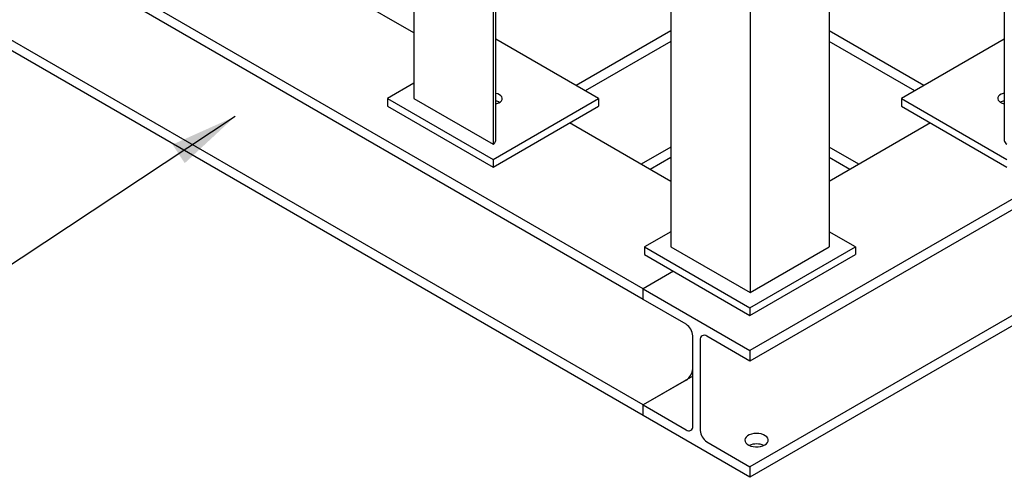
# Model space of a CAD drawing. Units: inches. Extents: x -3 to 298, y -3 to 231.
# Drawn here: x 187 to 214, y 136 to 148 of the extents above; entities that cross this region are included whole.
import ezdxf

# ---------------------------------------------------------------- set-up
doc = ezdxf.new("R2010")
doc.units = ezdxf.units.IN
doc.header["$MEASUREMENT"] = 0
doc.layers.add('DIMENSION', color=7, linetype='Continuous')
doc.dimstyles.get("Standard").update_dxf_attribs({"dimtxt": 0.18, "dimasz": 0.18, "dimexe": 0.18, "dimexo": 0.0625, "dimgap": 0.09, "dimtad": 0, "dimtih": 1, "dimtoh": 1, "dimdec": 4, "dimzin": 0, "dimdsep": 46, "dimtxsty": 'Standard', "dimcen": 0.09, "dimadec": 0, "dimazin": 0, "dimtfac": 1, "dimtdec": 4, "dimtofl": 0, "dimtmove": 0, "dimatfit": 3, "dimfxl": 0, "dimtolj": 1, "dimtzin": 0, "dimarcsym": 0})

msp = doc.modelspace()

# ---------------------------------------------------------------- linework, layer by layer
at = {"color": 7, "linetype": 'Continuous', "lineweight": 25}
for p, q in [((197.676, 161.301), (197.676, 146.195)), ((213.513, 160.179), (213.513, 145.073)), ((204.57, 157.321), (204.57, 142.215)), ((208.813, 157.321), (208.813, 142.215)), ((206.692, 156.097), (206.692, 140.991)), ((234.946, 155.746), (206.691, 139.435)), ((199.797, 155.368), (199.797, 144.971)), ((199.87, 145.073), (199.87, 155.334)), ((235.096, 155.551), (206.691, 139.153)), ((197.676, 147.954), (186.977, 154.13)), ((236.39, 153.464), (206.691, 136.32)), ((236.39, 153.182), (206.691, 136.038)), ((203.821, 141.092), (184.106, 152.473)), ((203.821, 140.81), (184.106, 152.191)), ((203.821, 137.977), (184.106, 149.358)), ((203.821, 137.695), (184.106, 149.076)), ((204.57, 148.009), (202.027, 146.541)), ((211.356, 146.541), (208.813, 148.009)), ((202.626, 146.196), (199.87, 147.786)), ((204.57, 147.727), (202.271, 146.4)), ((211.112, 146.4), (208.813, 147.727)), ((213.513, 147.786), (210.757, 146.196)), ((197.676, 146.604), (196.969, 146.196)), ((196.969, 146.196), (199.797, 144.563)), ((196.969, 146.196), (196.969, 145.991)), ((197.676, 146.195), (199.797, 144.971)), ((199.797, 144.563), (202.626, 146.196)), ((202.626, 146.196), (202.626, 145.991)), ((210.757, 146.196), (213.586, 144.563)), ((210.757, 146.196), (210.757, 145.991)), ((196.969, 145.991), (199.797, 144.359)), ((199.797, 144.359), (202.626, 145.991)), ((210.757, 145.991), (213.586, 144.359)), ((204.57, 143.974), (201.85, 145.544)), ((211.532, 145.544), (208.813, 143.974)), ((199.797, 144.971), (199.797, 144.971)), ((204.57, 144.894), (203.773, 144.434)), ((209.61, 144.434), (208.813, 144.894)), ((199.797, 144.563), (199.797, 144.359)), ((204.57, 144.612), (204.017, 144.293)), ((209.366, 144.293), (208.813, 144.612)), ((204.57, 142.624), (203.863, 142.216)), ((209.52, 142.216), (208.813, 142.624)), ((203.863, 142.216), (206.691, 140.583)), ((203.863, 142.216), (203.863, 142.011)), ((204.57, 142.215), (206.692, 140.991)), ((206.691, 140.583), (209.52, 142.216)), ((206.692, 140.991), (208.813, 142.215)), ((209.52, 142.216), (209.52, 142.011)), ((203.863, 142.011), (206.691, 140.379)), ((206.691, 140.379), (209.52, 142.011)), ((204.638, 141.564), (203.821, 141.092)), ((203.821, 140.81), (203.821, 141.092)), ((203.821, 141.092), (206.691, 139.435)), ((204.98, 140.141), (203.821, 140.81)), ((206.691, 140.583), (206.691, 140.379)), ((205.157, 137.409), (205.157, 139.835)), ((206.691, 139.153), (205.532, 139.822)), ((205.355, 139.72), (205.355, 137.295)), ((206.691, 139.435), (206.691, 139.153)), ((205.157, 138.748), (203.821, 137.977)), ((204.98, 138.646), (203.821, 137.977)), ((203.821, 137.695), (203.821, 137.977)), ((203.821, 137.977), (204.98, 137.307)), ((206.691, 136.038), (203.821, 137.695)), ((205.532, 136.989), (206.691, 136.32)), ((206.691, 136.32), (206.691, 136.038))]:
    msp.add_line(p, q, dxfattribs=at)
at = {"color": 7, "linetype": 'Continuous', "lineweight": 25, "flags": 128}
for points in [[(199.87, 146.058), (199.9, 146.064), (199.951, 146.082), (199.994, 146.107), (200.025, 146.136), (200.043, 146.17), (200.047, 146.204), (200.036, 146.238), (200.011, 146.27), (199.974, 146.298), (199.926, 146.319), (199.871, 146.333), (199.87, 146.334)], [(213.513, 146.334), (213.483, 146.327), (213.432, 146.309), (213.389, 146.285), (213.358, 146.255), (213.34, 146.222), (213.336, 146.187), (213.347, 146.153), (213.372, 146.121), (213.409, 146.093)], [(207.089, 136.906), (207.131, 136.937), (207.162, 136.972), (207.178, 137.01), (207.18, 137.049), (207.167, 137.087), (207.14, 137.123), (207.101, 137.154), (207.05, 137.18), (206.992, 137.2), (206.927, 137.211), (206.86, 137.214), (206.793, 137.209), (206.729, 137.195), (206.672, 137.174), (206.625, 137.147), (206.588, 137.114), (206.565, 137.077), (206.556, 137.039), (206.561, 137), (206.581, 136.963), (206.614, 136.929), (206.659, 136.9), (206.714, 136.877), (206.776, 136.861), (206.843, 136.854), (206.91, 136.855), (206.976, 136.865), (207.036, 136.882), (207.089, 136.906)]]:
    msp.add_lwpolyline(points, dxfattribs=at)
at = {"color": 7, "linetype": 'Continuous', "lineweight": 25}
for centre, radius, start, end in [((199.814, 145.801), 0.333, 61.387, 80.3473), ((213.564, 145.814), 0.32, 99.2566, 119.0091), ((213.568, 146.386), 0.333, 241.3803, 260.3474), ((199.745, 145.085), 0.126, 294.3747, 354.3052), ((213.638, 145.086), 0.126, 185.6948, 245.6253), ((204.773, 139.817), 0.384, 2.6055, 57.3945), ((205.463, 139.738), 0.109, 50.7967, 189.214), ((204.773, 138.97), 0.384, 302.6055, 357.3945), ((205.049, 137.392), 0.109, 230.7967, 9.214), ((205.739, 137.313), 0.384, 182.6055, 237.3945), ((206.868, 136.442), 0.491, 66.5919, 113.4081)]:
    msp.add_arc(centre, radius, start, end, dxfattribs=at)

# ---------------------------------------------------------------- leaders
at = {"layer": 'DIMENSION'}
msp.add_leader([(192.881, 145.716), (186.243, 141.327), (182.743, 141.327)], dimstyle='Standard', override={"dimscale": 14, "dimtxt": 0.125, "dimasz": 0.13, "dimexe": 0.125, "dimexo": 0.05, "dimgap": 0.06, "dimdec": 2, "dimadec": 2, "dimtdec": 2}, dxfattribs=at)

doc.saveas('drawing.dxf')
